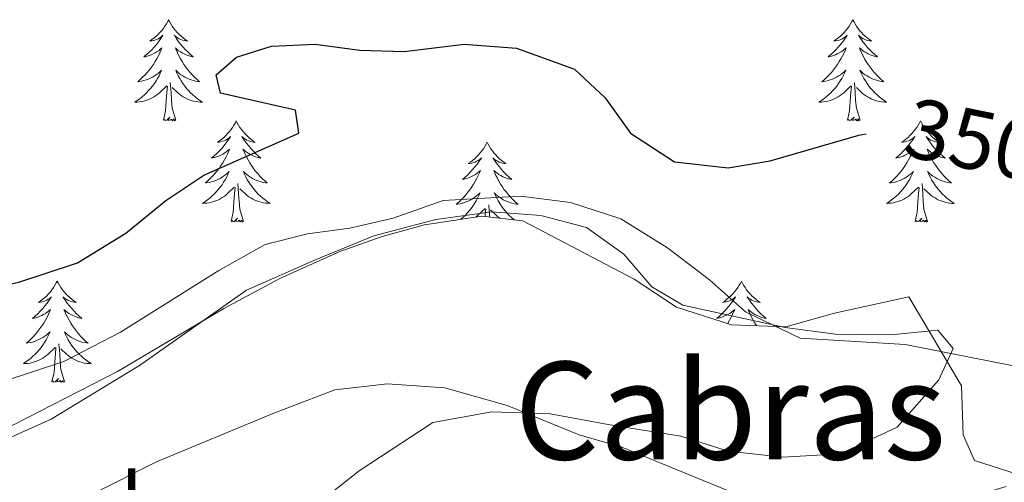
# Model space of a CAD drawing. Units: metres. Extents: x 596596 to 601093, y 4710203 to 4713236.
# Drawn here: x 597738 to 597854, y 4711197 to 4711252 of the extents above; entities that cross this region are included whole.
import ezdxf
from ezdxf.enums import TextEntityAlignment as Align

# ---------------------------------------------------------------- set-up
doc = ezdxf.new("R2010")
doc.units = ezdxf.units.M
doc.header["$MEASUREMENT"] = 0
for name, color, linetype, lineweight in [('Level 35', 92, 'Continuous', 0), ('Level 36', 19, 'Continuous', 40), ('Level 37', 92, 'Continuous', 0), ('Level 4', 36, 'Continuous', 30), ('Level 41', 19, 'Continuous', 0), ('Level 45', 19, 'Continuous', 0), ('Level 5', 36, 'Continuous', 0)]:
    doc.layers.add(name, color=color, linetype=linetype, lineweight=lineweight)
doc.styles.add('Arial', font='ARIAL.TTF', dxfattribs={"height": 0.2})

msp = doc.modelspace()

# ---------------------------------------------------------------- linework, layer by layer
at = {"layer": 'Level 35', "color": 92, "linetype": 'Continuous', "lineweight": 0, "ltscale": 0.5}
msp.add_polyline3d([(597855.74, 4711198.36, 343.8), (597850.74, 4711199.96, 343.94), (597849.38, 4711203, 344.28), (597849.22, 4711208.76, 344.84), (597843.02, 4711219.24, 345.6), (597834.26, 4711217.32, 345.46), (597828.54, 4711215.72, 345.14), (597822.14, 4711215.96, 344.94), (597815.66, 4711218.04, 344.7), (597810.7, 4711221.32, 344.5), (597797.58, 4711228.2, 344.5), (597792.78, 4711228.76, 344.48), (597786.02, 4711227.72, 344.26), (597781.02, 4711226.36, 343.72), (597776.06, 4711224.6, 343.4), (597768.98, 4711221.4, 343.12), (597762.42, 4711217.88, 342.84), (597749.9, 4711210.44, 342.38), (597736.14, 4711203.4, 342.04)], dxfattribs=at)
at = {"layer": 'Level 36', "color": 92, "linetype": 'Continuous', "lineweight": 0}
for points in [[(597755.91, 4711251.88, 0.01), (597755.8, 4711251.66, 0.01), (597755.64, 4711251.39, 0.01), (597755.47, 4711251.12, 0.01), (597755.29, 4711250.86, 0.01), (597755.1, 4711250.62, 0.01), (597754.89, 4711250.38, 0.01), (597754.67, 4711250.15, 0.01), (597754.44, 4711249.94, 0.01), (597754.2, 4711249.73, 0.01), (597753.95, 4711249.54, 0.01), (597753.69, 4711249.36, 0.01), (597753.89, 4711249.39, 0.01), (597754.09, 4711249.43, 0.01), (597754.29, 4711249.48, 0.01), (597754.49, 4711249.55, 0.01), (597754.68, 4711249.63, 0.01), (597754.86, 4711249.73, 0.01), (597755.03, 4711249.85, 0.01), (597755.24, 4711250.04, 0.01), (597755.2, 4711249.97, 0.01), (597754.97, 4711249.63, 0.01), (597754.72, 4711249.29, 0.01), (597754.47, 4711248.96, 0.01), (597754.2, 4711248.65, 0.01), (597753.92, 4711248.34, 0.01), (597753.63, 4711248.05, 0.01), (597753.32, 4711247.77, 0.01), (597753.01, 4711247.49, 0.01), (597753.13, 4711247.52, 0.01), (597753.38, 4711247.58, 0.01), (597753.62, 4711247.65, 0.01), (597753.86, 4711247.74, 0.01), (597754.09, 4711247.84, 0.01), (597754.31, 4711247.96, 0.01), (597754.53, 4711248.09, 0.01), (597754.74, 4711248.23, 0.01), (597754.93, 4711248.39, 0.01), (597755.12, 4711248.56, 0.01), (597755.03, 4711248.34, 0.01), (597754.88, 4711247.98, 0.01), (597754.71, 4711247.62, 0.01), (597754.52, 4711247.28, 0.01), (597754.32, 4711246.94, 0.01), (597754.11, 4711246.61, 0.01), (597753.88, 4711246.28, 0.01), (597753.64, 4711245.97, 0.01), (597753.39, 4711245.67, 0.01), (597753.13, 4711245.38, 0.01), (597752.85, 4711245.1, 0.01), (597752.57, 4711244.83, 0.01), (597752.27, 4711244.57, 0.01), (597752.46, 4711244.59, 0.01), (597752.73, 4711244.64, 0.01), (597752.99, 4711244.7, 0.01), (597753.25, 4711244.78, 0.01), (597753.51, 4711244.88, 0.01), (597753.76, 4711244.98, 0.01), (597754, 4711245.11, 0.01), (597754.23, 4711245.25, 0.01), (597754.46, 4711245.39, 0.01), (597754.67, 4711245.56, 0.01), (597754.88, 4711245.73, 0.01), (597755.07, 4711245.92, 0.01), (597754.93, 4711245.6, 0.01)], [(597755.91, 4711251.88, 0.01), (597756.02, 4711251.66, 0.01), (597756.17, 4711251.39, 0.01), (597756.34, 4711251.12, 0.01), (597756.53, 4711250.86, 0.01), (597756.72, 4711250.62, 0.01), (597756.93, 4711250.38, 0.01), (597757.15, 4711250.15, 0.01), (597757.37, 4711249.94, 0.01), (597757.61, 4711249.73, 0.01), (597757.87, 4711249.54, 0.01), (597758.13, 4711249.36, 0.01), (597757.93, 4711249.39, 0.01), (597757.72, 4711249.43, 0.01), (597757.53, 4711249.48, 0.01), (597757.33, 4711249.55, 0.01), (597757.14, 4711249.63, 0.01), (597756.96, 4711249.73, 0.01), (597756.79, 4711249.85, 0.01), (597756.58, 4711250.04, 0.01), (597756.62, 4711249.97, 0.01), (597756.85, 4711249.63, 0.01), (597757.09, 4711249.29, 0.01), (597757.35, 4711248.96, 0.01), (597757.62, 4711248.65, 0.01), (597757.9, 4711248.34, 0.01), (597758.19, 4711248.05, 0.01), (597758.49, 4711247.77, 0.01), (597758.81, 4711247.49, 0.01), (597758.68, 4711247.52, 0.01), (597758.44, 4711247.58, 0.01), (597758.19, 4711247.65, 0.01), (597757.96, 4711247.74, 0.01), (597757.73, 4711247.84, 0.01), (597757.51, 4711247.96, 0.01), (597757.29, 4711248.09, 0.01), (597757.08, 4711248.23, 0.01), (597756.89, 4711248.39, 0.01), (597756.7, 4711248.56, 0.01), (597756.79, 4711248.34, 0.01), (597756.94, 4711247.98, 0.01), (597757.11, 4711247.62, 0.01), (597757.3, 4711247.28, 0.01), (597757.5, 4711246.94, 0.01), (597757.71, 4711246.61, 0.01), (597757.94, 4711246.28, 0.01), (597758.18, 4711245.97, 0.01), (597758.43, 4711245.67, 0.01), (597758.69, 4711245.38, 0.01), (597758.97, 4711245.1, 0.01), (597759.25, 4711244.83, 0.01), (597759.55, 4711244.57, 0.01), (597759.35, 4711244.59, 0.01), (597759.09, 4711244.64, 0.01), (597758.82, 4711244.7, 0.01), (597758.57, 4711244.78, 0.01), (597758.31, 4711244.88, 0.01), (597758.06, 4711244.98, 0.01), (597757.82, 4711245.11, 0.01), (597757.59, 4711245.25, 0.01), (597757.36, 4711245.39, 0.01), (597757.15, 4711245.56, 0.01), (597756.94, 4711245.73, 0.01), (597756.75, 4711245.92, 0.01), (597756.89, 4711245.6, 0.01)], [(597836.41, 4711251.88, 0.01), (597836.3, 4711251.66, 0.01), (597836.15, 4711251.39, 0.01), (597835.98, 4711251.12, 0.01), (597835.8, 4711250.86, 0.01), (597835.6, 4711250.62, 0.01), (597835.4, 4711250.38, 0.01), (597835.18, 4711250.15, 0.01), (597834.95, 4711249.94, 0.01), (597834.71, 4711249.73, 0.01), (597834.46, 4711249.54, 0.01), (597834.2, 4711249.36, 0.01), (597834.39, 4711249.39, 0.01), (597834.6, 4711249.43, 0.01), (597834.8, 4711249.48, 0.01), (597834.99, 4711249.55, 0.01), (597835.18, 4711249.63, 0.01), (597835.36, 4711249.73, 0.01), (597835.54, 4711249.85, 0.01), (597835.74, 4711250.04, 0.01), (597835.7, 4711249.97, 0.01), (597835.47, 4711249.63, 0.01), (597835.23, 4711249.29, 0.01), (597834.97, 4711248.96, 0.01), (597834.7, 4711248.65, 0.01), (597834.42, 4711248.34, 0.01), (597834.13, 4711248.05, 0.01), (597833.83, 4711247.77, 0.01), (597833.51, 4711247.49, 0.01), (597833.64, 4711247.52, 0.01), (597833.89, 4711247.58, 0.01), (597834.13, 4711247.65, 0.01), (597834.36, 4711247.74, 0.01), (597834.59, 4711247.84, 0.01), (597834.82, 4711247.96, 0.01), (597835.03, 4711248.09, 0.01), (597835.24, 4711248.23, 0.01), (597835.44, 4711248.39, 0.01), (597835.62, 4711248.56, 0.01), (597835.54, 4711248.34, 0.01), (597835.38, 4711247.98, 0.01), (597835.21, 4711247.62, 0.01), (597835.02, 4711247.28, 0.01), (597834.82, 4711246.94, 0.01), (597834.61, 4711246.61, 0.01), (597834.39, 4711246.28, 0.01), (597834.15, 4711245.97, 0.01), (597833.89, 4711245.67, 0.01), (597833.63, 4711245.38, 0.01), (597833.36, 4711245.1, 0.01), (597833.07, 4711244.83, 0.01), (597832.77, 4711244.57, 0.01), (597832.97, 4711244.59, 0.01), (597833.23, 4711244.64, 0.01), (597833.5, 4711244.7, 0.01), (597833.76, 4711244.78, 0.01), (597834.01, 4711244.88, 0.01), (597834.26, 4711244.98, 0.01), (597834.5, 4711245.11, 0.01), (597834.73, 4711245.25, 0.01), (597834.96, 4711245.39, 0.01), (597835.18, 4711245.56, 0.01), (597835.38, 4711245.73, 0.01), (597835.58, 4711245.92, 0.01), (597835.44, 4711245.6, 0.01)], [(597836.41, 4711251.88, 0.01), (597836.52, 4711251.66, 0.01), (597836.68, 4711251.39, 0.01), (597836.85, 4711251.12, 0.01), (597837.03, 4711250.86, 0.01), (597837.22, 4711250.62, 0.01), (597837.43, 4711250.38, 0.01), (597837.65, 4711250.15, 0.01), (597837.88, 4711249.94, 0.01), (597838.12, 4711249.73, 0.01), (597838.37, 4711249.54, 0.01), (597838.63, 4711249.36, 0.01), (597838.43, 4711249.39, 0.01), (597838.23, 4711249.43, 0.01), (597838.03, 4711249.48, 0.01), (597837.83, 4711249.55, 0.01), (597837.65, 4711249.63, 0.01), (597837.46, 4711249.73, 0.01), (597837.29, 4711249.85, 0.01), (597837.09, 4711250.04, 0.01), (597837.13, 4711249.97, 0.01), (597837.36, 4711249.63, 0.01), (597837.6, 4711249.29, 0.01), (597837.85, 4711248.96, 0.01), (597838.12, 4711248.65, 0.01), (597838.4, 4711248.34, 0.01), (597838.69, 4711248.05, 0.01), (597839, 4711247.77, 0.01), (597839.31, 4711247.49, 0.01), (597839.19, 4711247.52, 0.01), (597838.94, 4711247.58, 0.01), (597838.7, 4711247.65, 0.01), (597838.46, 4711247.74, 0.01), (597838.23, 4711247.84, 0.01), (597838.01, 4711247.96, 0.01), (597837.79, 4711248.09, 0.01), (597837.59, 4711248.23, 0.01), (597837.39, 4711248.39, 0.01), (597837.2, 4711248.56, 0.01), (597837.29, 4711248.34, 0.01), (597837.45, 4711247.98, 0.01), (597837.62, 4711247.62, 0.01), (597837.8, 4711247.28, 0.01), (597838, 4711246.94, 0.01), (597838.21, 4711246.61, 0.01), (597838.44, 4711246.28, 0.01), (597838.68, 4711245.97, 0.01), (597838.93, 4711245.67, 0.01), (597839.19, 4711245.38, 0.01), (597839.47, 4711245.1, 0.01), (597839.76, 4711244.83, 0.01), (597840.05, 4711244.57, 0.01), (597839.86, 4711244.59, 0.01), (597839.59, 4711244.64, 0.01), (597839.33, 4711244.7, 0.01), (597839.07, 4711244.78, 0.01), (597838.81, 4711244.88, 0.01), (597838.57, 4711244.98, 0.01), (597838.33, 4711245.11, 0.01), (597838.09, 4711245.25, 0.01), (597837.87, 4711245.39, 0.01), (597837.65, 4711245.56, 0.01), (597837.44, 4711245.73, 0.01), (597837.25, 4711245.92, 0.01), (597837.39, 4711245.6, 0.01)], [(597754.93, 4711245.6, 0.01), (597754.78, 4711245.27, 0.01), (597754.61, 4711244.96, 0.01), (597754.43, 4711244.66, 0.01), (597754.23, 4711244.36, 0.01), (597754.02, 4711244.07, 0.01), (597753.79, 4711243.79, 0.01), (597753.56, 4711243.53, 0.01), (597753.31, 4711243.27, 0.01), (597753.06, 4711243.02, 0.01), (597752.79, 4711242.79, 0.01), (597752.51, 4711242.57, 0.01), (597752.22, 4711242.36, 0.01), (597751.93, 4711242.17, 0.01), (597752.19, 4711242.18, 0.01), (597752.46, 4711242.2, 0.01), (597752.72, 4711242.24, 0.01), (597752.98, 4711242.3, 0.01), (597753.23, 4711242.37, 0.01), (597753.48, 4711242.46, 0.01), (597753.73, 4711242.56, 0.01), (597753.97, 4711242.68, 0.01), (597754.19, 4711242.81, 0.01), (597754.42, 4711242.95, 0.01), (597754.63, 4711243.11, 0.01), (597754.83, 4711243.28, 0.01), (597755.68, 4711244.08, 0.01)], [(597756.89, 4711245.6, 0.01), (597757.04, 4711245.27, 0.01), (597757.21, 4711244.96, 0.01), (597757.39, 4711244.66, 0.01), (597757.59, 4711244.36, 0.01), (597757.8, 4711244.07, 0.01), (597758.02, 4711243.79, 0.01), (597758.26, 4711243.53, 0.01), (597758.5, 4711243.27, 0.01), (597758.76, 4711243.02, 0.01), (597759.03, 4711242.79, 0.01), (597759.31, 4711242.57, 0.01), (597759.6, 4711242.36, 0.01), (597759.89, 4711242.17, 0.01), (597759.62, 4711242.17, 0.01), (597759.36, 4711242.2, 0.01), (597759.1, 4711242.24, 0.01), (597758.84, 4711242.3, 0.01), (597758.59, 4711242.37, 0.01), (597758.33, 4711242.46, 0.01), (597758.09, 4711242.56, 0.01), (597757.85, 4711242.68, 0.01), (597757.62, 4711242.81, 0.01), (597757.4, 4711242.95, 0.01), (597757.19, 4711243.11, 0.01), (597756.99, 4711243.28, 0.01), (597756.33, 4711243.9, 0.01)], [(597835.44, 4711245.6, 0.01), (597835.28, 4711245.27, 0.01), (597835.11, 4711244.96, 0.01), (597834.93, 4711244.66, 0.01), (597834.73, 4711244.36, 0.01), (597834.52, 4711244.07, 0.01), (597834.3, 4711243.79, 0.01), (597834.06, 4711243.53, 0.01), (597833.82, 4711243.27, 0.01), (597833.56, 4711243.02, 0.01), (597833.29, 4711242.79, 0.01), (597833.01, 4711242.57, 0.01), (597832.72, 4711242.36, 0.01), (597832.43, 4711242.17, 0.01), (597832.7, 4711242.17, 0.01), (597832.96, 4711242.2, 0.01), (597833.22, 4711242.24, 0.01), (597833.48, 4711242.3, 0.01), (597833.74, 4711242.37, 0.01), (597833.99, 4711242.46, 0.01), (597834.23, 4711242.56, 0.01), (597834.47, 4711242.68, 0.01), (597834.7, 4711242.81, 0.01), (597834.92, 4711242.95, 0.01), (597835.13, 4711243.11, 0.01), (597835.34, 4711243.28, 0.01), (597836.19, 4711244.08, 0.01)], [(597837.39, 4711245.6, 0.01), (597837.55, 4711245.27, 0.01), (597837.71, 4711244.96, 0.01), (597837.9, 4711244.66, 0.01), (597838.09, 4711244.36, 0.01), (597838.3, 4711244.07, 0.01), (597838.53, 4711243.79, 0.01), (597838.76, 4711243.53, 0.01), (597839.01, 4711243.27, 0.01), (597839.27, 4711243.02, 0.01), (597839.53, 4711242.79, 0.01), (597839.81, 4711242.57, 0.01), (597840.1, 4711242.36, 0.01), (597840.39, 4711242.17, 0.01), (597840.13, 4711242.17, 0.01), (597839.87, 4711242.2, 0.01), (597839.6, 4711242.24, 0.01), (597839.34, 4711242.3, 0.01), (597839.09, 4711242.37, 0.01), (597838.84, 4711242.46, 0.01), (597838.59, 4711242.56, 0.01), (597838.36, 4711242.68, 0.01), (597838.13, 4711242.81, 0.01), (597837.91, 4711242.95, 0.01), (597837.69, 4711243.11, 0.01), (597837.49, 4711243.28, 0.01), (597836.83, 4711243.9, 0.01)], [(597756.76, 4711240.03, 0.01), (597756.33, 4711241.47, 0.01), (597756.24, 4711242.37, 0.01), (597756.19, 4711243.32, 0.01), (597756.09, 4711244.49, 0.01)], [(597837.26, 4711240.03, 0.01), (597836.83, 4711241.47, 0.01), (597836.74, 4711242.37, 0.01), (597836.7, 4711243.32, 0.01), (597836.6, 4711244.49, 0.01)], [(597755.29, 4711240.03, 0.01), (597755.53, 4711241.15, 0.01), (597755.65, 4711242.89, 0.01), (597755.7, 4711243.32, 0.01), (597755.76, 4711244.05, 0.01)], [(597835.79, 4711240.03, 0.01), (597836.04, 4711241.15, 0.01), (597836.15, 4711242.89, 0.01), (597836.2, 4711243.32, 0.01), (597836.26, 4711244.05, 0.01)], [(597756.76, 4711240.03, 0.01), (597756.59, 4711239.96, 0.01), (597756.57, 4711240.2, 0.01), (597756.38, 4711239.98, 0.01), (597756.26, 4711240.18, 0.01), (597756.13, 4711240.07, 0.01), (597755.87, 4711240.02, 0.01), (597756.06, 4711240.41, 0.01), (597755.68, 4711240.03, 0.01), (597755.49, 4711239.98, 0.01), (597755.45, 4711240.14, 0.01), (597755.29, 4711240.03, 0.01)], [(597763.87, 4711239.96, 0.01), (597763.76, 4711239.74, 0.01), (597763.6, 4711239.47, 0.01), (597763.43, 4711239.2, 0.01), (597763.25, 4711238.95, 0.01), (597763.06, 4711238.7, 0.01), (597762.85, 4711238.46, 0.01), (597762.63, 4711238.23, 0.01), (597762.4, 4711238.02, 0.01), (597762.16, 4711237.81, 0.01), (597761.91, 4711237.62, 0.01), (597761.65, 4711237.45, 0.01), (597761.85, 4711237.47, 0.01), (597762.05, 4711237.51, 0.01), (597762.25, 4711237.56, 0.01), (597762.45, 4711237.63, 0.01), (597762.64, 4711237.71, 0.01), (597762.82, 4711237.81, 0.01), (597762.99, 4711237.93, 0.01), (597763.2, 4711238.12, 0.01), (597763.15, 4711238.05, 0.01), (597762.93, 4711237.71, 0.01), (597762.68, 4711237.37, 0.01), (597762.43, 4711237.05, 0.01), (597762.16, 4711236.73, 0.01), (597761.88, 4711236.42, 0.01), (597761.59, 4711236.13, 0.01), (597761.28, 4711235.85, 0.01), (597760.97, 4711235.58, 0.01), (597761.09, 4711235.6, 0.01), (597761.34, 4711235.66, 0.01), (597761.58, 4711235.73, 0.01), (597761.82, 4711235.82, 0.01), (597762.05, 4711235.92, 0.01), (597762.27, 4711236.04, 0.01), (597762.49, 4711236.17, 0.01), (597762.69, 4711236.31, 0.01), (597762.89, 4711236.47, 0.01), (597763.08, 4711236.64, 0.01), (597762.99, 4711236.42, 0.01), (597762.83, 4711236.06, 0.01), (597762.66, 4711235.71, 0.01), (597762.48, 4711235.36, 0.01), (597762.28, 4711235.02, 0.01), (597762.07, 4711234.69, 0.01), (597761.84, 4711234.37, 0.01), (597761.6, 4711234.05, 0.01), (597761.35, 4711233.75, 0.01), (597761.09, 4711233.46, 0.01), (597760.81, 4711233.18, 0.01), (597760.52, 4711232.91, 0.01), (597760.23, 4711232.65, 0.01), (597760.42, 4711232.67, 0.01), (597760.69, 4711232.72, 0.01), (597760.95, 4711232.78, 0.01), (597761.21, 4711232.86, 0.01), (597761.47, 4711232.96, 0.01), (597761.71, 4711233.07, 0.01), (597761.96, 4711233.19, 0.01), (597762.19, 4711233.33, 0.01), (597762.41, 4711233.48, 0.01), (597762.63, 4711233.64, 0.01), (597762.84, 4711233.82, 0.01), (597763.03, 4711234, 0.01), (597762.89, 4711233.68, 0.01)], [(597763.87, 4711239.96, 0.01), (597763.98, 4711239.74, 0.01), (597764.13, 4711239.47, 0.01), (597764.3, 4711239.2, 0.01), (597764.48, 4711238.95, 0.01), (597764.68, 4711238.7, 0.01), (597764.89, 4711238.46, 0.01), (597765.1, 4711238.23, 0.01), (597765.33, 4711238.02, 0.01), (597765.57, 4711237.81, 0.01), (597765.83, 4711237.62, 0.01), (597766.09, 4711237.45, 0.01), (597765.89, 4711237.47, 0.01), (597765.68, 4711237.51, 0.01), (597765.48, 4711237.56, 0.01), (597765.29, 4711237.63, 0.01), (597765.1, 4711237.71, 0.01), (597764.92, 4711237.81, 0.01), (597764.75, 4711237.93, 0.01), (597764.54, 4711238.12, 0.01), (597764.58, 4711238.05, 0.01), (597764.81, 4711237.71, 0.01), (597765.05, 4711237.37, 0.01), (597765.31, 4711237.05, 0.01), (597765.58, 4711236.73, 0.01), (597765.86, 4711236.42, 0.01), (597766.15, 4711236.13, 0.01), (597766.45, 4711235.85, 0.01), (597766.77, 4711235.58, 0.01), (597766.64, 4711235.6, 0.01), (597766.4, 4711235.66, 0.01), (597766.15, 4711235.73, 0.01), (597765.92, 4711235.82, 0.01), (597765.69, 4711235.92, 0.01), (597765.46, 4711236.04, 0.01), (597765.25, 4711236.17, 0.01), (597765.04, 4711236.31, 0.01), (597764.84, 4711236.47, 0.01), (597764.66, 4711236.64, 0.01), (597764.75, 4711236.42, 0.01), (597764.9, 4711236.06, 0.01), (597765.07, 4711235.71, 0.01), (597765.26, 4711235.36, 0.01), (597765.46, 4711235.02, 0.01), (597765.67, 4711234.69, 0.01), (597765.9, 4711234.37, 0.01), (597766.13, 4711234.05, 0.01), (597766.39, 4711233.75, 0.01), (597766.65, 4711233.46, 0.01), (597766.93, 4711233.18, 0.01), (597767.21, 4711232.91, 0.01), (597767.51, 4711232.65, 0.01), (597767.31, 4711232.67, 0.01), (597767.05, 4711232.72, 0.01), (597766.78, 4711232.78, 0.01), (597766.52, 4711232.86, 0.01), (597766.27, 4711232.96, 0.01), (597766.02, 4711233.07, 0.01), (597765.78, 4711233.19, 0.01), (597765.55, 4711233.33, 0.01), (597765.32, 4711233.48, 0.01), (597765.11, 4711233.64, 0.01), (597764.9, 4711233.82, 0.01), (597764.7, 4711234, 0.01), (597764.85, 4711233.68, 0.01)], [(597837.26, 4711240.03, 0.01), (597837.09, 4711239.96, 0.01), (597837.07, 4711240.2, 0.01), (597836.88, 4711239.98, 0.01), (597836.76, 4711240.18, 0.01), (597836.64, 4711240.07, 0.01), (597836.37, 4711240.02, 0.01), (597836.57, 4711240.41, 0.01), (597836.18, 4711240.03, 0.01), (597835.99, 4711239.98, 0.01), (597835.95, 4711240.14, 0.01), (597835.79, 4711240.03, 0.01)], [(597844.37, 4711239.96, 0.01), (597844.26, 4711239.74, 0.01), (597844.11, 4711239.47, 0.01), (597843.94, 4711239.2, 0.01), (597843.76, 4711238.94, 0.01), (597843.56, 4711238.7, 0.01), (597843.36, 4711238.46, 0.01), (597843.14, 4711238.23, 0.01), (597842.91, 4711238.02, 0.01), (597842.67, 4711237.81, 0.01), (597842.42, 4711237.62, 0.01), (597842.16, 4711237.45, 0.01), (597842.35, 4711237.47, 0.01), (597842.56, 4711237.51, 0.01), (597842.76, 4711237.56, 0.01), (597842.95, 4711237.63, 0.01), (597843.14, 4711237.71, 0.01), (597843.32, 4711237.81, 0.01), (597843.5, 4711237.93, 0.01), (597843.7, 4711238.12, 0.01), (597843.66, 4711238.05, 0.01), (597843.43, 4711237.71, 0.01), (597843.19, 4711237.37, 0.01), (597842.93, 4711237.05, 0.01), (597842.66, 4711236.73, 0.01), (597842.38, 4711236.42, 0.01), (597842.09, 4711236.13, 0.01), (597841.79, 4711235.85, 0.01), (597841.47, 4711235.58, 0.01), (597841.6, 4711235.6, 0.01), (597841.85, 4711235.66, 0.01), (597842.09, 4711235.73, 0.01), (597842.32, 4711235.82, 0.01), (597842.55, 4711235.92, 0.01), (597842.78, 4711236.04, 0.01), (597842.99, 4711236.17, 0.01), (597843.2, 4711236.31, 0.01), (597843.4, 4711236.47, 0.01), (597843.58, 4711236.64, 0.01), (597843.5, 4711236.42, 0.01), (597843.34, 4711236.06, 0.01), (597843.17, 4711235.71, 0.01), (597842.98, 4711235.36, 0.01), (597842.78, 4711235.02, 0.01), (597842.57, 4711234.69, 0.01), (597842.35, 4711234.37, 0.01), (597842.11, 4711234.05, 0.01), (597841.85, 4711233.75, 0.01), (597841.59, 4711233.46, 0.01), (597841.32, 4711233.18, 0.01), (597841.03, 4711232.91, 0.01), (597840.73, 4711232.65, 0.01), (597840.93, 4711232.67, 0.01), (597841.19, 4711232.72, 0.01), (597841.46, 4711232.78, 0.01), (597841.72, 4711232.86, 0.01), (597841.97, 4711232.96, 0.01), (597842.22, 4711233.07, 0.01), (597842.46, 4711233.19, 0.01), (597842.69, 4711233.33, 0.01), (597842.92, 4711233.48, 0.01), (597843.14, 4711233.64, 0.01), (597843.34, 4711233.82, 0.01), (597843.54, 4711234, 0.01), (597843.4, 4711233.68, 0.01)], [(597844.37, 4711239.96, 0.01), (597844.48, 4711239.74, 0.01), (597844.64, 4711239.47, 0.01), (597844.81, 4711239.2, 0.01), (597844.99, 4711238.94, 0.01), (597845.18, 4711238.7, 0.01), (597845.39, 4711238.46, 0.01), (597845.61, 4711238.23, 0.01), (597845.84, 4711238.02, 0.01), (597846.08, 4711237.81, 0.01), (597846.33, 4711237.62, 0.01), (597846.59, 4711237.44, 0.01), (597846.39, 4711237.47, 0.01), (597846.19, 4711237.51, 0.01), (597845.99, 4711237.56, 0.01), (597845.79, 4711237.63, 0.01), (597845.61, 4711237.71, 0.01), (597845.42, 4711237.81, 0.01), (597845.25, 4711237.93, 0.01), (597845.05, 4711238.12, 0.01), (597845.09, 4711238.05, 0.01), (597845.32, 4711237.71, 0.01), (597845.56, 4711237.37, 0.01), (597845.81, 4711237.04, 0.01), (597846.08, 4711236.73, 0.01), (597846.36, 4711236.42, 0.01), (597846.65, 4711236.13, 0.01), (597846.96, 4711235.85, 0.01), (597847.27, 4711235.57, 0.01), (597847.15, 4711235.6, 0.01), (597846.9, 4711235.66, 0.01), (597846.66, 4711235.73, 0.01), (597846.42, 4711235.82, 0.01), (597846.19, 4711235.92, 0.01), (597845.97, 4711236.04, 0.01), (597845.75, 4711236.17, 0.01), (597845.55, 4711236.31, 0.01), (597845.35, 4711236.47, 0.01), (597845.16, 4711236.64, 0.01), (597845.25, 4711236.42, 0.01), (597845.41, 4711236.06, 0.01), (597845.58, 4711235.7, 0.01), (597845.76, 4711235.36, 0.01), (597845.96, 4711235.02, 0.01), (597846.17, 4711234.69, 0.01), (597846.4, 4711234.36, 0.01), (597846.64, 4711234.05, 0.01), (597846.89, 4711233.75, 0.01), (597847.15, 4711233.46, 0.01), (597847.43, 4711233.18, 0.01), (597847.72, 4711232.91, 0.01), (597848.01, 4711232.65, 0.01), (597847.82, 4711232.67, 0.01), (597847.55, 4711232.72, 0.01), (597847.29, 4711232.78, 0.01), (597847.03, 4711232.86, 0.01), (597846.77, 4711232.96, 0.01), (597846.53, 4711233.06, 0.01), (597846.29, 4711233.19, 0.01), (597846.05, 4711233.33, 0.01), (597845.83, 4711233.47, 0.01), (597845.61, 4711233.64, 0.01), (597845.4, 4711233.81, 0.01), (597845.21, 4711234, 0.01), (597845.35, 4711233.68, 0.01)], [(597793.38, 4711237.45, 0.01), (597793.27, 4711237.23, 0.01), (597793.12, 4711236.96, 0.01), (597792.95, 4711236.69, 0.01), (597792.77, 4711236.44, 0.01), (597792.57, 4711236.19, 0.01), (597792.37, 4711235.95, 0.01), (597792.15, 4711235.73, 0.01), (597791.92, 4711235.51, 0.01), (597791.68, 4711235.31, 0.01), (597791.43, 4711235.11, 0.01), (597791.17, 4711234.94, 0.01), (597791.37, 4711234.96, 0.01), (597791.57, 4711235, 0.01), (597791.77, 4711235.05, 0.01), (597791.96, 4711235.12, 0.01), (597792.15, 4711235.21, 0.01), (597792.33, 4711235.31, 0.01), (597792.51, 4711235.42, 0.01), (597792.71, 4711235.61, 0.01), (597792.67, 4711235.54, 0.01), (597792.44, 4711235.2, 0.01), (597792.2, 4711234.86, 0.01), (597791.94, 4711234.54, 0.01), (597791.67, 4711234.22, 0.01), (597791.39, 4711233.92, 0.01), (597791.1, 4711233.62, 0.01), (597790.8, 4711233.34, 0.01), (597790.49, 4711233.07, 0.01), (597790.61, 4711233.09, 0.01), (597790.85, 4711233.15, 0.01), (597791.1, 4711233.22, 0.01), (597791.33, 4711233.31, 0.01), (597791.56, 4711233.41, 0.01), (597791.79, 4711233.53, 0.01), (597792, 4711233.66, 0.01), (597792.21, 4711233.81, 0.01)], [(597793.38, 4711237.45, 0.01), (597793.49, 4711237.23, 0.01), (597793.65, 4711236.96, 0.01), (597793.82, 4711236.69, 0.01), (597794, 4711236.44, 0.01), (597794.19, 4711236.19, 0.01), (597794.4, 4711235.95, 0.01), (597794.62, 4711235.73, 0.01), (597794.85, 4711235.51, 0.01), (597795.09, 4711235.31, 0.01), (597795.34, 4711235.11, 0.01), (597795.6, 4711234.94, 0.01), (597795.4, 4711234.96, 0.01), (597795.2, 4711235, 0.01), (597795, 4711235.05, 0.01), (597794.8, 4711235.12, 0.01), (597794.61, 4711235.21, 0.01), (597794.43, 4711235.31, 0.01), (597794.26, 4711235.42, 0.01), (597794.05, 4711235.61, 0.01), (597794.1, 4711235.54, 0.01), (597794.33, 4711235.2, 0.01), (597794.57, 4711234.86, 0.01), (597794.83, 4711234.54, 0.01), (597795.09, 4711234.22, 0.01), (597795.37, 4711233.92, 0.01), (597795.67, 4711233.62, 0.01), (597795.97, 4711233.34, 0.01), (597796.28, 4711233.07, 0.01), (597796.16, 4711233.09, 0.01), (597795.91, 4711233.15, 0.01), (597795.67, 4711233.22, 0.01), (597795.43, 4711233.31, 0.01), (597795.2, 4711233.41, 0.01), (597794.98, 4711233.53, 0.01), (597794.76, 4711233.66, 0.01), (597794.56, 4711233.81, 0.01), (597794.36, 4711233.96, 0.01)], [(597792.21, 4711233.81, 0.01), (597792.41, 4711233.96, 0.01), (597792.59, 4711234.13, 0.01), (597792.51, 4711233.91, 0.01), (597792.35, 4711233.55, 0.01), (597792.18, 4711233.2, 0.01), (597791.99, 4711232.85, 0.01), (597791.79, 4711232.51, 0.01), (597791.58, 4711232.18, 0.01), (597791.35, 4711231.86, 0.01), (597791.12, 4711231.55, 0.01), (597790.87, 4711231.24, 0.01), (597790.6, 4711230.95, 0.01), (597790.33, 4711230.67, 0.01), (597790.04, 4711230.4, 0.01), (597789.74, 4711230.14, 0.01), (597789.94, 4711230.17, 0.01), (597790.21, 4711230.21, 0.01), (597790.47, 4711230.28, 0.01), (597790.73, 4711230.35, 0.01), (597790.98, 4711230.45, 0.01), (597791.23, 4711230.56, 0.01), (597791.47, 4711230.68, 0.01), (597791.71, 4711230.82, 0.01), (597791.93, 4711230.97, 0.01), (597792.15, 4711231.13, 0.01), (597792.35, 4711231.31, 0.01), (597792.55, 4711231.5, 0.01), (597792.41, 4711231.17, 0.01), (597792.25, 4711230.85, 0.01), (597792.08, 4711230.53, 0.01), (597791.9, 4711230.23, 0.01), (597791.7, 4711229.93, 0.01), (597791.49, 4711229.64, 0.01), (597791.27, 4711229.37, 0.01), (597791.03, 4711229.1, 0.01), (597790.79, 4711228.84, 0.01), (597790.53, 4711228.59, 0.01), (597790.28, 4711228.38, 0.01)], [(597794.36, 4711233.96, 0.01), (597794.17, 4711234.13, 0.01), (597794.26, 4711233.91, 0.01), (597794.42, 4711233.55, 0.01), (597794.59, 4711233.2, 0.01), (597794.77, 4711232.85, 0.01), (597794.97, 4711232.51, 0.01), (597795.18, 4711232.18, 0.01), (597795.41, 4711231.86, 0.01), (597795.65, 4711231.55, 0.01), (597795.9, 4711231.24, 0.01), (597796.17, 4711230.95, 0.01), (597796.44, 4711230.67, 0.01), (597796.73, 4711230.4, 0.01), (597797.02, 4711230.14, 0.01), (597796.83, 4711230.17, 0.01), (597796.56, 4711230.21, 0.01), (597796.3, 4711230.28, 0.01), (597796.04, 4711230.35, 0.01), (597795.78, 4711230.45, 0.01), (597795.54, 4711230.56, 0.01), (597795.29, 4711230.68, 0.01), (597795.06, 4711230.82, 0.01), (597794.84, 4711230.97, 0.01), (597794.62, 4711231.13, 0.01), (597794.41, 4711231.31, 0.01), (597794.22, 4711231.5, 0.01), (597794.36, 4711231.17, 0.01), (597794.51, 4711230.85, 0.01), (597794.68, 4711230.53, 0.01), (597794.87, 4711230.23, 0.01), (597795.06, 4711229.93, 0.01), (597795.27, 4711229.64, 0.01), (597795.5, 4711229.37, 0.01), (597795.73, 4711229.1, 0.01), (597795.98, 4711228.84, 0.01), (597796.24, 4711228.59, 0.01), (597796.51, 4711228.36, 0.01), (597796.55, 4711228.32, 0.01)], [(597762.89, 4711233.68, 0.01), (597762.74, 4711233.36, 0.01), (597762.57, 4711233.04, 0.01), (597762.38, 4711232.74, 0.01), (597762.19, 4711232.44, 0.01), (597761.98, 4711232.15, 0.01), (597761.75, 4711231.87, 0.01), (597761.52, 4711231.61, 0.01), (597761.27, 4711231.35, 0.01), (597761.01, 4711231.1, 0.01), (597760.75, 4711230.87, 0.01), (597760.47, 4711230.65, 0.01), (597760.18, 4711230.44, 0.01), (597759.89, 4711230.25, 0.01), (597760.15, 4711230.26, 0.01), (597760.42, 4711230.28, 0.01), (597760.68, 4711230.32, 0.01), (597760.94, 4711230.38, 0.01), (597761.19, 4711230.45, 0.01), (597761.44, 4711230.54, 0.01), (597761.69, 4711230.64, 0.01), (597761.92, 4711230.76, 0.01), (597762.15, 4711230.89, 0.01), (597762.38, 4711231.03, 0.01), (597762.59, 4711231.19, 0.01), (597762.79, 4711231.36, 0.01), (597763.64, 4711232.16, 0.01)], [(597764.72, 4711228.11, 0.01), (597764.29, 4711229.55, 0.01), (597764.2, 4711230.45, 0.01), (597764.15, 4711231.4, 0.01), (597764.05, 4711232.57, 0.01)], [(597764.85, 4711233.68, 0.01), (597765, 4711233.36, 0.01), (597765.17, 4711233.04, 0.01), (597765.35, 4711232.74, 0.01), (597765.55, 4711232.44, 0.01), (597765.76, 4711232.15, 0.01), (597765.98, 4711231.87, 0.01), (597766.22, 4711231.61, 0.01), (597766.46, 4711231.35, 0.01), (597766.72, 4711231.1, 0.01), (597766.99, 4711230.87, 0.01), (597767.27, 4711230.65, 0.01), (597767.56, 4711230.44, 0.01), (597767.85, 4711230.25, 0.01), (597767.58, 4711230.26, 0.01), (597767.32, 4711230.28, 0.01), (597767.06, 4711230.32, 0.01), (597766.8, 4711230.38, 0.01), (597766.54, 4711230.45, 0.01), (597766.29, 4711230.54, 0.01), (597766.05, 4711230.64, 0.01), (597765.81, 4711230.76, 0.01), (597765.58, 4711230.89, 0.01), (597765.36, 4711231.03, 0.01), (597765.15, 4711231.19, 0.01), (597764.94, 4711231.36, 0.01), (597764.29, 4711231.98, 0.01)], [(597843.4, 4711233.68, 0.01), (597843.24, 4711233.36, 0.01), (597843.07, 4711233.04, 0.01), (597842.89, 4711232.74, 0.01), (597842.69, 4711232.44, 0.01), (597842.48, 4711232.15, 0.01), (597842.26, 4711231.87, 0.01), (597842.02, 4711231.61, 0.01), (597841.78, 4711231.35, 0.01), (597841.52, 4711231.1, 0.01), (597841.25, 4711230.87, 0.01), (597840.97, 4711230.65, 0.01), (597840.68, 4711230.44, 0.01), (597840.39, 4711230.25, 0.01), (597840.66, 4711230.26, 0.01), (597840.92, 4711230.28, 0.01), (597841.18, 4711230.32, 0.01), (597841.44, 4711230.38, 0.01), (597841.7, 4711230.45, 0.01), (597841.95, 4711230.54, 0.01), (597842.19, 4711230.64, 0.01), (597842.43, 4711230.76, 0.01), (597842.66, 4711230.89, 0.01), (597842.88, 4711231.03, 0.01), (597843.09, 4711231.19, 0.01), (597843.3, 4711231.36, 0.01), (597844.15, 4711232.16, 0.01)], [(597845.22, 4711228.11, 0.01), (597844.79, 4711229.55, 0.01), (597844.7, 4711230.45, 0.01), (597844.66, 4711231.4, 0.01), (597844.56, 4711232.57, 0.01)], [(597845.35, 4711233.68, 0.01), (597845.51, 4711233.35, 0.01), (597845.67, 4711233.04, 0.01), (597845.86, 4711232.74, 0.01), (597846.05, 4711232.44, 0.01), (597846.26, 4711232.15, 0.01), (597846.49, 4711231.87, 0.01), (597846.72, 4711231.61, 0.01), (597846.97, 4711231.35, 0.01), (597847.23, 4711231.1, 0.01), (597847.49, 4711230.87, 0.01), (597847.77, 4711230.65, 0.01), (597848.06, 4711230.44, 0.01), (597848.35, 4711230.25, 0.01), (597848.09, 4711230.25, 0.01), (597847.83, 4711230.28, 0.01), (597847.56, 4711230.32, 0.01), (597847.3, 4711230.38, 0.01), (597847.05, 4711230.45, 0.01), (597846.8, 4711230.54, 0.01), (597846.55, 4711230.64, 0.01), (597846.32, 4711230.76, 0.01), (597846.09, 4711230.89, 0.01), (597845.87, 4711231.03, 0.01), (597845.65, 4711231.19, 0.01), (597845.45, 4711231.36, 0.01), (597844.79, 4711231.98, 0.01)], [(597763.25, 4711228.11, 0.01), (597763.49, 4711229.23, 0.01), (597763.61, 4711230.97, 0.01), (597763.65, 4711231.4, 0.01), (597763.72, 4711232.13, 0.01)], [(597843.75, 4711228.11, 0.01), (597844, 4711229.23, 0.01), (597844.11, 4711230.97, 0.01), (597844.16, 4711231.4, 0.01), (597844.22, 4711232.13, 0.01)], [(597737.1, 4711202.6, 341.87), (597742.1, 4711204.84, 341.85), (597752.5, 4711211.16, 341.89), (597765.06, 4711220.04, 342.51), (597773.26, 4711223.64, 343.31), (597780.06, 4711226.44, 343.59), (597787.34, 4711228.36, 343.75), (597793.94, 4711229.24, 343.83), (597799.7, 4711228.84, 344.19), (597805.06, 4711227.4, 344.79), (597809.46, 4711224.28, 344.81), (597812.78, 4711220.44, 344.69), (597816.42, 4711218.28, 344.37), (597828.46, 4711215.64, 344.21), (597834.38, 4711214.84, 344.29), (597840.9, 4711214.76, 344.81), (597846.42, 4711215.32, 344.87), (597848.22, 4711213.16, 344.79), (597846.54, 4711209.48, 344.61), (597841.62, 4711203.88, 344.35), (597834.94, 4711200.76, 343.75), (597828.18, 4711200.36, 343.11), (597821.74, 4711201.08, 342.59), (597816.18, 4711202.84, 342.01), (597808.06, 4711204.12, 341.01), (597800.82, 4711205.48, 340.45), (597793.94, 4711205.72, 340.05), (597786.98, 4711204.44, 339.49), (597778.34, 4711198.76, 339.05), (597771.02, 4711193, 337.85)], [(597792.06, 4711228.65, 0.01), (597792.1, 4711228.68, 0.01), (597792.31, 4711228.85, 0.01), (597793.15, 4711229.65, 0.01)], [(597793.15, 4711228.72, 0.01), (597793.17, 4711228.9, 0.01), (597793.23, 4711229.62, 0.01)], [(597793.68, 4711228.66, 0.01), (597793.67, 4711228.9, 0.01), (597793.57, 4711230.06, 0.01)], [(597794.89, 4711228.52, 0.01), (597794.87, 4711228.53, 0.01), (597794.66, 4711228.68, 0.01), (597794.46, 4711228.85, 0.01), (597793.8, 4711229.47, 0.01)], [(597764.72, 4711228.11, 0.01), (597764.55, 4711228.04, 0.01), (597764.53, 4711228.28, 0.01), (597764.34, 4711228.06, 0.01), (597764.21, 4711228.26, 0.01), (597764.09, 4711228.15, 0.01), (597763.82, 4711228.1, 0.01), (597764.02, 4711228.49, 0.01), (597763.63, 4711228.11, 0.01), (597763.45, 4711228.06, 0.01), (597763.41, 4711228.22, 0.01), (597763.25, 4711228.11, 0.01)], [(597845.22, 4711228.11, 0.01), (597845.05, 4711228.04, 0.01), (597845.03, 4711228.28, 0.01), (597844.84, 4711228.06, 0.01), (597844.72, 4711228.26, 0.01), (597844.6, 4711228.15, 0.01), (597844.33, 4711228.1, 0.01), (597844.53, 4711228.49, 0.01), (597844.14, 4711228.11, 0.01), (597843.95, 4711228.06, 0.01), (597843.91, 4711228.22, 0.01), (597843.75, 4711228.11, 0.01)], [(597742.8, 4711221.09, 0.01), (597742.69, 4711220.88, 0.01), (597742.53, 4711220.6, 0.01), (597742.37, 4711220.33, 0.01), (597742.18, 4711220.08, 0.01), (597741.99, 4711219.83, 0.01), (597741.78, 4711219.59, 0.01), (597741.56, 4711219.37, 0.01), (597741.33, 4711219.15, 0.01), (597741.09, 4711218.95, 0.01), (597740.84, 4711218.76, 0.01), (597740.58, 4711218.58, 0.01), (597740.78, 4711218.6, 0.01), (597740.99, 4711218.64, 0.01), (597741.18, 4711218.69, 0.01), (597741.38, 4711218.76, 0.01), (597741.57, 4711218.85, 0.01), (597741.75, 4711218.95, 0.01), (597741.92, 4711219.06, 0.01), (597742.13, 4711219.25, 0.01), (597742.09, 4711219.19, 0.01), (597741.86, 4711218.84, 0.01), (597741.61, 4711218.5, 0.01), (597741.36, 4711218.18, 0.01), (597741.09, 4711217.86, 0.01), (597740.81, 4711217.56, 0.01), (597740.52, 4711217.26, 0.01), (597740.21, 4711216.98, 0.01), (597739.9, 4711216.71, 0.01), (597740.03, 4711216.73, 0.01), (597740.27, 4711216.79, 0.01), (597740.51, 4711216.86, 0.01), (597740.75, 4711216.95, 0.01), (597740.98, 4711217.05, 0.01), (597741.2, 4711217.17, 0.01), (597741.42, 4711217.3, 0.01), (597741.63, 4711217.45, 0.01), (597741.82, 4711217.61, 0.01), (597742.01, 4711217.77, 0.01), (597741.92, 4711217.55, 0.01), (597741.77, 4711217.19, 0.01), (597741.6, 4711216.84, 0.01), (597741.41, 4711216.49, 0.01), (597741.21, 4711216.15, 0.01), (597741, 4711215.82, 0.01), (597740.77, 4711215.5, 0.01), (597740.53, 4711215.19, 0.01), (597740.28, 4711214.88, 0.01), (597740.02, 4711214.59, 0.01), (597739.74, 4711214.31, 0.01), (597739.46, 4711214.04, 0.01), (597739.16, 4711213.78, 0.01), (597739.35, 4711213.81, 0.01), (597739.62, 4711213.85, 0.01), (597739.89, 4711213.92, 0.01), (597740.14, 4711214, 0.01), (597740.4, 4711214.09, 0.01), (597740.65, 4711214.2, 0.01), (597740.89, 4711214.32, 0.01), (597741.12, 4711214.46, 0.01), (597741.35, 4711214.61, 0.01), (597741.56, 4711214.77, 0.01), (597741.77, 4711214.95, 0.01), (597741.96, 4711215.14, 0.01), (597741.82, 4711214.81, 0.01)], [(597742.8, 4711221.09, 0.01), (597742.91, 4711220.88, 0.01), (597743.07, 4711220.6, 0.01), (597743.23, 4711220.33, 0.01), (597743.42, 4711220.08, 0.01), (597743.61, 4711219.83, 0.01), (597743.82, 4711219.59, 0.01), (597744.04, 4711219.37, 0.01), (597744.27, 4711219.15, 0.01), (597744.51, 4711218.95, 0.01), (597744.76, 4711218.76, 0.01), (597745.02, 4711218.58, 0.01), (597744.82, 4711218.6, 0.01), (597744.61, 4711218.64, 0.01), (597744.42, 4711218.69, 0.01), (597744.22, 4711218.76, 0.01), (597744.03, 4711218.85, 0.01), (597743.85, 4711218.95, 0.01), (597743.68, 4711219.06, 0.01), (597743.47, 4711219.25, 0.01), (597743.51, 4711219.19, 0.01), (597743.74, 4711218.84, 0.01), (597743.99, 4711218.5, 0.01), (597744.24, 4711218.18, 0.01), (597744.51, 4711217.86, 0.01), (597744.79, 4711217.56, 0.01), (597745.08, 4711217.26, 0.01), (597745.39, 4711216.98, 0.01), (597745.7, 4711216.71, 0.01), (597745.57, 4711216.73, 0.01), (597745.33, 4711216.79, 0.01), (597745.09, 4711216.86, 0.01), (597744.85, 4711216.95, 0.01), (597744.62, 4711217.05, 0.01), (597744.4, 4711217.17, 0.01), (597744.18, 4711217.3, 0.01), (597743.97, 4711217.45, 0.01), (597743.78, 4711217.61, 0.01), (597743.59, 4711217.77, 0.01), (597743.68, 4711217.55, 0.01), (597743.83, 4711217.19, 0.01), (597744, 4711216.84, 0.01), (597744.19, 4711216.49, 0.01), (597744.39, 4711216.15, 0.01), (597744.6, 4711215.82, 0.01), (597744.83, 4711215.5, 0.01), (597745.07, 4711215.19, 0.01), (597745.32, 4711214.88, 0.01), (597745.58, 4711214.59, 0.01), (597745.86, 4711214.31, 0.01), (597746.14, 4711214.04, 0.01), (597746.44, 4711213.78, 0.01), (597746.25, 4711213.81, 0.01), (597745.98, 4711213.85, 0.01), (597745.71, 4711213.92, 0.01), (597745.46, 4711214, 0.01), (597745.2, 4711214.09, 0.01), (597744.95, 4711214.2, 0.01), (597744.71, 4711214.32, 0.01), (597744.48, 4711214.46, 0.01), (597744.25, 4711214.61, 0.01), (597744.04, 4711214.77, 0.01), (597743.83, 4711214.95, 0.01), (597743.64, 4711215.14, 0.01), (597743.78, 4711214.81, 0.01)], [(597823.31, 4711221.09, 0.01), (597823.19, 4711220.87, 0.01), (597823.04, 4711220.6, 0.01), (597822.87, 4711220.33, 0.01), (597822.69, 4711220.08, 0.01), (597822.49, 4711219.83, 0.01), (597822.29, 4711219.59, 0.01), (597822.07, 4711219.37, 0.01), (597821.84, 4711219.15, 0.01), (597821.6, 4711218.95, 0.01), (597821.35, 4711218.75, 0.01), (597821.09, 4711218.58, 0.01), (597821.29, 4711218.6, 0.01), (597821.49, 4711218.64, 0.01), (597821.69, 4711218.69, 0.01), (597821.88, 4711218.76, 0.01), (597822.07, 4711218.85, 0.01), (597822.25, 4711218.95, 0.01), (597822.43, 4711219.06, 0.01), (597822.63, 4711219.25, 0.01), (597822.59, 4711219.18, 0.01), (597822.36, 4711218.84, 0.01), (597822.12, 4711218.5, 0.01), (597821.86, 4711218.18, 0.01), (597821.59, 4711217.86, 0.01), (597821.31, 4711217.56, 0.01), (597821.02, 4711217.26, 0.01), (597820.72, 4711216.98, 0.01), (597820.41, 4711216.71, 0.01), (597820.53, 4711216.73, 0.01), (597820.78, 4711216.79, 0.01), (597821.02, 4711216.86, 0.01), (597821.25, 4711216.95, 0.01), (597821.49, 4711217.05, 0.01), (597821.71, 4711217.17, 0.01), (597821.93, 4711217.3, 0.01), (597822.13, 4711217.45, 0.01), (597822.33, 4711217.6, 0.01), (597822.52, 4711217.77, 0.01), (597822.43, 4711217.55, 0.01), (597822.27, 4711217.19, 0.01), (597822.1, 4711216.84, 0.01), (597821.92, 4711216.49, 0.01), (597821.72, 4711216.15, 0.01), (597821.69, 4711216.11, 0.01)], [(597823.31, 4711221.09, 0.01), (597823.42, 4711220.87, 0.01), (597823.57, 4711220.6, 0.01), (597823.74, 4711220.33, 0.01), (597823.92, 4711220.08, 0.01), (597824.11, 4711219.83, 0.01), (597824.32, 4711219.59, 0.01), (597824.54, 4711219.37, 0.01), (597824.77, 4711219.15, 0.01), (597825.01, 4711218.95, 0.01), (597825.26, 4711218.75, 0.01), (597825.52, 4711218.58, 0.01), (597825.32, 4711218.6, 0.01), (597825.12, 4711218.64, 0.01), (597824.92, 4711218.69, 0.01), (597824.73, 4711218.76, 0.01), (597824.54, 4711218.85, 0.01), (597824.36, 4711218.95, 0.01), (597824.18, 4711219.06, 0.01), (597823.98, 4711219.25, 0.01), (597824.02, 4711219.18, 0.01), (597824.25, 4711218.84, 0.01), (597824.49, 4711218.5, 0.01), (597824.75, 4711218.18, 0.01), (597825.01, 4711217.86, 0.01), (597825.29, 4711217.56, 0.01), (597825.59, 4711217.26, 0.01), (597825.89, 4711216.98, 0.01), (597826.2, 4711216.71, 0.01), (597826.08, 4711216.73, 0.01), (597825.83, 4711216.79, 0.01), (597825.59, 4711216.86, 0.01), (597825.35, 4711216.95, 0.01), (597825.12, 4711217.05, 0.01), (597824.9, 4711217.17, 0.01), (597824.69, 4711217.3, 0.01), (597824.48, 4711217.45, 0.01), (597824.28, 4711217.6, 0.01), (597824.09, 4711217.77, 0.01), (597824.18, 4711217.55, 0.01), (597824.34, 4711217.19, 0.01), (597824.51, 4711216.84, 0.01), (597824.69, 4711216.49, 0.01), (597824.89, 4711216.15, 0.01), (597825.09, 4711215.85, 0.01)], [(597741.82, 4711214.81, 0.01), (597741.67, 4711214.49, 0.01), (597741.5, 4711214.17, 0.01), (597741.32, 4711213.87, 0.01), (597741.12, 4711213.57, 0.01), (597740.91, 4711213.29, 0.01), (597740.69, 4711213.01, 0.01), (597740.45, 4711212.74, 0.01), (597740.21, 4711212.48, 0.01), (597739.95, 4711212.24, 0.01), (597739.68, 4711212, 0.01), (597739.4, 4711211.78, 0.01), (597739.11, 4711211.57, 0.01), (597738.82, 4711211.38, 0.01), (597739.09, 4711211.39, 0.01), (597739.35, 4711211.41, 0.01), (597739.61, 4711211.45, 0.01), (597739.87, 4711211.51, 0.01), (597740.12, 4711211.58, 0.01), (597740.37, 4711211.67, 0.01), (597740.62, 4711211.77, 0.01), (597740.86, 4711211.89, 0.01), (597741.09, 4711212.02, 0.01), (597741.31, 4711212.17, 0.01), (597741.52, 4711212.32, 0.01), (597741.72, 4711212.49, 0.01), (597742.57, 4711213.29, 0.01)], [(597743.78, 4711214.81, 0.01), (597743.93, 4711214.49, 0.01), (597744.1, 4711214.17, 0.01), (597744.28, 4711213.87, 0.01), (597744.48, 4711213.57, 0.01), (597744.69, 4711213.29, 0.01), (597744.91, 4711213.01, 0.01), (597745.15, 4711212.74, 0.01), (597745.39, 4711212.48, 0.01), (597745.65, 4711212.24, 0.01), (597745.92, 4711212, 0.01), (597746.2, 4711211.78, 0.01), (597746.49, 4711211.57, 0.01), (597746.78, 4711211.38, 0.01), (597746.51, 4711211.39, 0.01), (597746.25, 4711211.41, 0.01), (597745.99, 4711211.45, 0.01), (597745.73, 4711211.51, 0.01), (597745.48, 4711211.58, 0.01), (597745.23, 4711211.67, 0.01), (597744.98, 4711211.77, 0.01), (597744.74, 4711211.89, 0.01), (597744.51, 4711212.02, 0.01), (597744.29, 4711212.17, 0.01), (597744.08, 4711212.32, 0.01), (597743.88, 4711212.49, 0.01), (597743.22, 4711213.11, 0.01)], [(597742.18, 4711209.24, 0.01), (597742.43, 4711210.36, 0.01), (597742.54, 4711212.1, 0.01), (597742.59, 4711212.54, 0.01), (597742.65, 4711213.26, 0.01)], [(597743.65, 4711209.24, 0.01), (597743.22, 4711210.68, 0.01), (597743.13, 4711211.59, 0.01), (597743.09, 4711212.54, 0.01), (597742.98, 4711213.7, 0.01)], [(597743.65, 4711209.24, 0.01), (597743.48, 4711209.18, 0.01), (597743.46, 4711209.41, 0.01), (597743.27, 4711209.19, 0.01), (597743.15, 4711209.4, 0.01), (597743.03, 4711209.29, 0.01), (597742.76, 4711209.23, 0.01), (597742.95, 4711209.63, 0.01), (597742.57, 4711209.25, 0.01), (597742.38, 4711209.19, 0.01), (597742.34, 4711209.35, 0.01), (597742.18, 4711209.24, 0.01)]]:
    msp.add_polyline3d(points, dxfattribs=at)
at = {"layer": 'Level 4', "color": 36, "linetype": 'Continuous', "lineweight": 30}
msp.add_polyline3d([(597725.38, 4711217.88, 350.01), (597738.42, 4711221, 350.01), (597745.18, 4711223.24, 350.01), (597750.86, 4711226.76, 350.01), (597755.58, 4711230.6, 350.01), (597760.06, 4711233.56, 350.01), (597771.22, 4711238.52, 350.01), (597770.82, 4711241.24, 350.01), (597762.02, 4711243.24, 350.01), (597761.5, 4711245.4, 350.01), (597763.9, 4711247.48, 350.01), (597768.02, 4711248.76, 350.01), (597773.14, 4711249, 350.01), (597778.42, 4711248.28, 350.01), (597783.62, 4711248.12, 350.01), (597790.7, 4711249, 350.01), (597796.86, 4711248.52, 350.01), (597803.66, 4711246.04, 350.01), (597807.26, 4711242.68, 350.01), (597810.26, 4711238.52, 350.01), (597815.42, 4711235.16, 350.01), (597821.74, 4711234.44, 350.01), (597826.7, 4711235.24, 350.01), (597837.14, 4711238.28, 350.01), (597837.98, 4711238.45, 350.01)], dxfattribs=at)
at = {"layer": 'Level 5', "color": 36, "linetype": 'Continuous', "lineweight": 0}
for points in [[(597736.54, 4711209.32, 345.01), (597743.58, 4711211.64, 345.01), (597750.26, 4711215.08, 345.01), (597761.82, 4711222.36, 345.01), (597767.26, 4711225.4, 345.01), (597772.26, 4711226.68, 345.01), (597777.22, 4711227.32, 345.01), (597782.34, 4711228.52, 345.01), (597788.22, 4711230.6, 345.01), (597797.3, 4711231.08, 345.01), (597803.18, 4711230.36, 345.01), (597809.1, 4711228.44, 345.01), (597814.62, 4711225, 345.01), (597819.54, 4711221.24, 345.01), (597823.78, 4711217.48, 345.01), (597830.22, 4711214.36, 345.01), (597842.58, 4711213.64, 345.01), (597855.14, 4711211.16, 345.01)], [(597731.49, 4711188.82, 340.01), (597738.46, 4711192.44, 340.01), (597746.98, 4711196.04, 340.01), (597754.5, 4711199.8, 340.01), (597768.1, 4711205.48, 340.01), (597775.46, 4711208.28, 340.01), (597781.66, 4711209, 340.01), (597788.42, 4711208.52, 340.01), (597795.74, 4711206.44, 340.01), (597804.22, 4711203, 340.01), (597809.22, 4711201.56, 340.01), (597825.98, 4711194.68, 340.01), (597831.26, 4711193.16, 340.01), (597838.66, 4711192.76, 340.01), (597843.66, 4711193.64, 340.01), (597854.46, 4711196.92, 340.01)]]:
    msp.add_polyline3d(points, dxfattribs=at)

# ---------------------------------------------------------------- texts
at = {"layer": 'Level 37', "color": 92, "linetype": 'Continuous', "lineweight": 0, "style": 'Arial'}
msp.add_text('L', height=7, dxfattribs=at).set_placement((597752.75, 4711195.55, 339.6), align=Align.MIDDLE_CENTER)
at = {"layer": 'Level 41', "color": 39, "linetype": 'Continuous', "lineweight": 0, "style": 'Arial'}
msp.add_text('350', height=7, rotation=-11.4493, dxfattribs=at).set_placement((597850.58, 4711237.78, 350.01), align=Align.MIDDLE_CENTER)
at = {"layer": 'Level 45', "color": 19, "linetype": 'Continuous', "lineweight": 0, "style": 'Arial'}
msp.add_text('Cabras', height=11.5, dxfattribs=at).set_placement((597821.99, 4711205.84, 341.7), align=Align.MIDDLE_CENTER)

doc.saveas('drawing.dxf')
